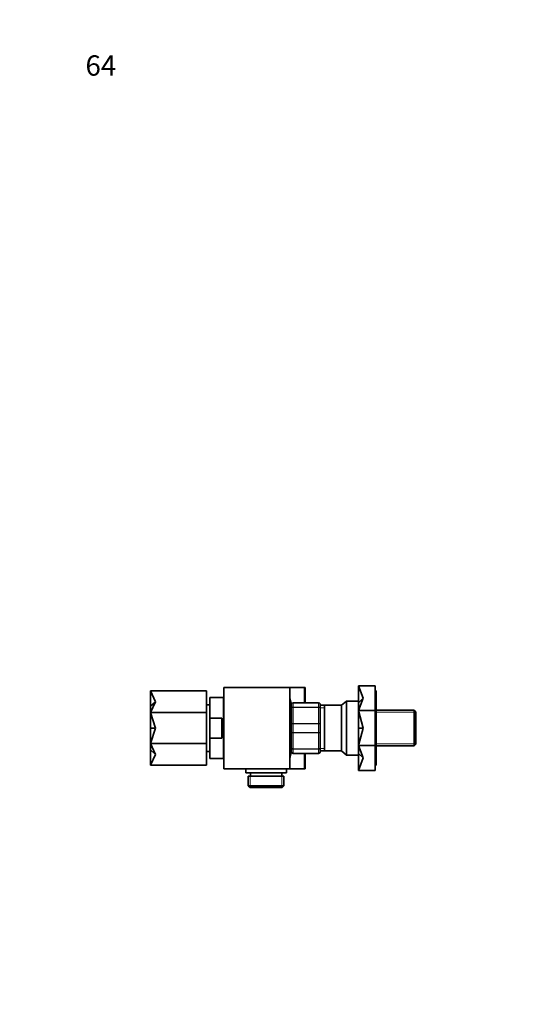
# Model space of a CAD drawing. Units: millimetres. Extents: x 0 to 763, y 0 to 1164.
# Drawn here: x 0 to 302, y 582 to 1164 of the extents above; entities that cross this region are included whole.
import ezdxf
from ezdxf import colors
from ezdxf.entities.mleader import LeaderData, LeaderLine
from ezdxf.math import Vec2, Vec3

# ---------------------------------------------------------------- set-up
doc = ezdxf.new("R2010")
doc.units = ezdxf.units.MM
doc.layers.add('DV4_Défaut', color=7, linetype='Continuous')
doc.layers.add('Défaut', color=7, linetype='Continuous')

# ---------------------------------------------------------------- blocks, each defined once
blk = doc.blocks.new('_DOT')
at = {"color": 0}
blk.add_line((0, 0), (-1, 0), dxfattribs=at)
at = {"color": 0, "const_width": 0.333}
blk.add_lwpolyline([(-0.1665, 0, 1), (0.1665, 0, 1)], format="xyb", close=True, dxfattribs=at)
blk = doc.blocks.new('SE3')
at = {"layer": 'DV4_Défaut', "color": 7, "linetype": 'Continuous', "lineweight": 35}
for p, q in [((120.54, 769.33), (120.54, 721.33)), ((159.54, 769.33), (120.54, 769.33)), ((159.54, 721.33), (159.54, 769.33)), ((159.54, 769.33), (168.1, 769.33)), ((168.1, 769.33), (168.54, 769.33)), ((168.54, 769.33), (168.54, 760.33)), ((210.04, 770.33), (200.04, 770.33)), ((202.91, 763.01), (200.04, 770.33)), ((200.04, 760.33), (200.04, 770.33)), ((210.04, 755.69), (210.04, 770.33)), ((77.34, 767.33), (110.34, 767.33)), ((77.34, 758.2), (77.34, 767.33)), ((77.34, 767.33), (80.21, 760.89)), ((110.34, 767.33), (110.34, 754.45)), ((112.34, 751.25), (112.34, 763.33)), ((120.34, 763.33), (112.34, 763.33)), ((120.34, 727.33), (120.34, 763.33)), ((202.91, 763.01), (200.04, 760.33)), ((202.91, 763.01), (200.04, 755.69)), ((210.54, 767.33), (210.04, 767.33)), ((210.54, 723.33), (210.54, 767.33)), ((80.21, 760.89), (77.34, 758.2)), ((77.34, 754.45), (80.21, 760.89)), ((77.34, 758.2), (77.34, 754.45)), ((112.34, 759.08), (110.34, 759.08)), ((120.54, 757.33), (120.34, 757.33)), ((160.54, 757), (160.54, 759.33)), ((160.54, 747.67), (160.54, 757)), ((161.54, 760.33), (176.54, 760.33)), ((177.54, 759.33), (177.54, 757)), ((180.04, 758.83), (177.54, 758.83)), ((177.54, 757), (177.54, 747.67)), ((180.04, 758.84), (180.04, 731.82)), ((190.06, 758.84), (180.04, 758.84)), ((193.04, 761.33), (190.06, 758.84)), ((190.06, 758.84), (190.06, 731.82)), ((193.04, 761.33), (193.04, 729.33)), ((200.04, 761.33), (193.04, 761.33)), ((200.04, 755.69), (200.04, 760.33)), ((77.34, 754.45), (110.34, 754.45)), ((77.34, 754.45), (80.21, 745.33)), ((77.34, 745.33), (77.34, 754.45)), ((110.34, 754.45), (110.34, 736.22)), ((112.34, 751.25), (112.34, 739.42)), ((119.34, 751.25), (112.34, 751.25)), ((119.34, 739.42), (119.34, 751.25)), ((160.54, 755.83), (159.54, 755.83)), ((210.04, 755.69), (200.04, 755.69)), ((202.91, 745.33), (200.04, 755.69)), ((200.04, 745.33), (200.04, 755.69)), ((210.04, 734.98), (210.04, 755.69)), ((233.04, 755.83), (210.54, 755.83)), ((233.04, 755.83), (233.04, 734.83)), ((234.04, 754.83), (233.04, 755.83)), ((234.04, 735.83), (234.04, 754.83)), ((80.21, 745.33), (77.34, 745.33)), ((77.34, 745.33), (77.34, 736.22)), ((77.34, 736.22), (80.21, 745.33)), ((160.54, 743), (160.54, 747.67)), ((177.54, 747.67), (177.54, 743)), ((202.91, 745.33), (200.04, 745.33)), ((202.91, 745.33), (200.04, 734.98)), ((200.04, 734.98), (200.04, 745.33)), ((112.34, 727.33), (112.34, 739.42)), ((112.34, 739.42), (119.34, 739.42)), ((160.54, 733.67), (160.54, 743)), ((177.54, 743), (177.54, 733.67)), ((77.34, 736.22), (110.34, 736.22)), ((77.34, 736.22), (80.21, 729.78)), ((77.34, 732.47), (77.34, 736.22)), ((110.34, 736.22), (110.34, 723.33)), ((159.54, 734.83), (160.54, 734.83)), ((160.54, 731.33), (160.54, 733.67)), ((177.54, 733.67), (177.54, 731.33)), ((210.04, 734.98), (200.04, 734.98)), ((202.91, 727.66), (200.04, 734.98)), ((200.04, 730.34), (200.04, 734.98)), ((210.04, 720.33), (210.04, 734.98)), ((210.54, 734.83), (233.04, 734.83)), ((233.04, 734.83), (234.04, 735.83)), ((80.21, 729.78), (77.34, 732.47)), ((77.34, 732.47), (77.34, 723.33)), ((77.34, 723.33), (80.21, 729.78)), ((110.34, 731.58), (112.34, 731.58)), ((120.34, 733.33), (120.54, 733.33)), ((176.54, 730.33), (161.54, 730.33)), ((168.54, 730.33), (168.54, 721.33)), ((177.54, 731.83), (180.04, 731.83)), ((180.04, 731.82), (190.06, 731.82)), ((190.06, 731.82), (193.04, 729.33)), ((193.04, 729.33), (200.04, 729.33)), ((202.91, 727.66), (200.04, 730.34)), ((200.04, 720.33), (200.04, 730.34)), ((202.91, 727.66), (200.04, 720.33)), ((77.34, 723.33), (110.34, 723.33)), ((112.34, 727.33), (120.34, 727.33)), ((210.04, 723.33), (210.54, 723.33)), ((159.54, 721.33), (120.54, 721.33)), ((133.54, 721.33), (133.54, 718.93)), ((133.54, 718.93), (157.54, 718.93)), ((135.04, 716.93), (156.04, 716.93)), ((135.04, 716.93), (135.04, 711.19)), ((136.29, 718.93), (136.29, 716.93)), ((154.79, 716.93), (154.79, 718.93)), ((156.04, 711.19), (156.04, 716.93)), ((157.54, 718.93), (157.54, 721.33)), ((159.54, 721.33), (168.1, 721.33)), ((168.1, 721.33), (168.54, 721.33)), ((210.04, 720.33), (200.04, 720.33)), ((135.04, 711.19), (156.04, 711.19)), ((135.04, 711.19), (136.04, 710.19)), ((136.04, 710.19), (155.04, 710.19)), ((155.04, 710.19), (156.04, 711.19))]:
    blk.add_line(p, q, dxfattribs=at)
at = {"layer": 'DV4_Défaut', "color": 7, "linetype": 'Continuous', "lineweight": 18}
for p, q in [((168.1, 769.33), (168.1, 760.33)), ((161.54, 760.3), (161.54, 760.33)), ((161.54, 760.3), (161.54, 757.72)), ((176.54, 760.3), (161.54, 760.3)), ((161.54, 757.72), (176.54, 757.72)), ((161.54, 757.58), (161.54, 757.72)), ((161.54, 757.58), (161.54, 748.09)), ((176.54, 757.58), (161.54, 757.58)), ((176.54, 760.3), (176.54, 760.33)), ((176.54, 757.72), (176.54, 760.3)), ((176.54, 757.58), (176.54, 757.72)), ((176.54, 748.09), (176.54, 757.58)), ((177.54, 757.39), (180.04, 757.39)), ((234.04, 754.65), (210.54, 754.65)), ((161.54, 748.09), (176.54, 748.09)), ((161.54, 747.92), (161.54, 748.09)), ((161.54, 747.92), (161.54, 742.75)), ((176.54, 747.92), (161.54, 747.92)), ((176.54, 747.92), (176.54, 748.09)), ((176.54, 742.75), (176.54, 747.92)), ((161.54, 742.75), (176.54, 742.75)), ((161.54, 742.58), (161.54, 742.75)), ((161.54, 742.58), (161.54, 733.09)), ((176.54, 742.58), (161.54, 742.58)), ((176.54, 742.58), (176.54, 742.75)), ((176.54, 733.09), (176.54, 742.58)), ((234.04, 736.02), (210.54, 736.02)), ((161.54, 733.09), (176.54, 733.09)), ((161.54, 732.95), (161.54, 733.09)), ((161.54, 732.95), (161.54, 730.37)), ((176.54, 732.95), (161.54, 732.95)), ((161.54, 730.37), (176.54, 730.37)), ((161.54, 730.37), (161.54, 730.33)), ((168.1, 730.33), (168.1, 721.33)), ((176.54, 732.95), (176.54, 733.09)), ((176.54, 730.37), (176.54, 732.95)), ((176.54, 730.37), (176.54, 730.33)), ((177.54, 733.28), (180.04, 733.28)), ((136.23, 716.93), (136.23, 710.19)), ((154.86, 716.93), (154.86, 710.19))]:
    blk.add_line(p, q, dxfattribs=at)
at = {"layer": 'DV4_Défaut', "color": 7, "linetype": 'Continuous', "lineweight": 35}
for centre, radius, start, end in [((98.23, 745.33), 63.89, 13.11102, 16.30482), ((161.54, 759.33), 1, 90, 180), ((176.54, 759.33), 1, 0, 90), ((98.23, 745.33), 63.89, 343.69518, 346.88369), ((161.54, 731.33), 1, 180, 270), ((176.54, 731.33), 1, 270, 0)]:
    blk.add_arc(centre, radius, start, end, dxfattribs=at)
at = {"layer": 'DV4_Défaut', "color": 7, "linetype": 'Continuous', "lineweight": 18}
for centre, start, end in [((161.53, 759.32), 89.09545, 179.02617), ((176.56, 759.32), 0.97383, 90.90455), ((161.53, 731.35), 180.97383, 270.90455), ((176.56, 731.35), 269.09545, 359.02617)]:
    blk.add_arc(centre, 0.985, start, end, dxfattribs=at)
for points in [[(160.54, 757), (160.54, 757.09), (160.57, 757.19), (160.67, 757.36), (160.74, 757.44), (160.93, 757.57), (161.04, 757.62), (161.28, 757.7), (161.41, 757.72), (161.54, 757.72)], [(161.54, 757.58), (161.41, 757.58), (161.28, 757.56), (161.04, 757.5), (160.93, 757.46), (160.74, 757.35), (160.67, 757.29), (160.57, 757.15), (160.54, 757.07), (160.54, 757)], [(176.54, 757.72), (176.68, 757.72), (176.81, 757.7), (177.05, 757.62), (177.16, 757.57), (177.34, 757.44), (177.42, 757.36), (177.52, 757.19), (177.54, 757.09), (177.54, 757)], [(177.54, 757), (177.54, 757.07), (177.52, 757.15), (177.42, 757.29), (177.34, 757.35), (177.16, 757.46), (177.05, 757.5), (176.81, 757.56), (176.68, 757.58), (176.54, 757.58)], [(160.54, 747.67), (160.54, 747.73), (160.57, 747.78), (160.67, 747.88), (160.74, 747.93), (160.93, 748.01), (161.04, 748.04), (161.28, 748.08), (161.41, 748.09), (161.54, 748.09)], [(161.54, 747.92), (161.41, 747.92), (161.28, 747.92), (161.04, 747.89), (160.93, 747.87), (160.74, 747.82), (160.67, 747.8), (160.57, 747.74), (160.54, 747.7), (160.54, 747.67)], [(176.54, 748.09), (176.68, 748.09), (176.81, 748.08), (177.05, 748.04), (177.16, 748.01), (177.34, 747.93), (177.42, 747.88), (177.52, 747.78), (177.54, 747.73), (177.54, 747.67)], [(177.54, 747.67), (177.54, 747.7), (177.52, 747.74), (177.42, 747.8), (177.34, 747.82), (177.16, 747.87), (177.05, 747.89), (176.81, 747.92), (176.68, 747.92), (176.54, 747.92)], [(160.54, 743), (160.54, 742.97), (160.57, 742.93), (160.67, 742.87), (160.74, 742.85), (160.93, 742.8), (161.04, 742.78), (161.28, 742.75), (161.41, 742.75), (161.54, 742.75)], [(161.54, 742.58), (161.41, 742.58), (161.28, 742.59), (161.04, 742.63), (160.93, 742.66), (160.74, 742.74), (160.67, 742.79), (160.57, 742.89), (160.54, 742.94), (160.54, 743)], [(176.54, 742.75), (176.68, 742.75), (176.81, 742.75), (177.05, 742.78), (177.16, 742.8), (177.34, 742.85), (177.42, 742.87), (177.52, 742.93), (177.54, 742.97), (177.54, 743)], [(177.54, 743), (177.54, 742.94), (177.52, 742.89), (177.42, 742.79), (177.34, 742.74), (177.16, 742.66), (177.05, 742.63), (176.81, 742.59), (176.68, 742.58), (176.54, 742.58)], [(160.54, 733.67), (160.54, 733.6), (160.57, 733.52), (160.67, 733.38), (160.74, 733.31), (160.93, 733.21), (161.04, 733.16), (161.28, 733.11), (161.41, 733.09), (161.54, 733.09)], [(161.54, 732.95), (161.41, 732.95), (161.28, 732.97), (161.04, 733.05), (160.93, 733.1), (160.74, 733.23), (160.67, 733.31), (160.57, 733.48), (160.54, 733.58), (160.54, 733.67)], [(176.54, 733.09), (176.68, 733.09), (176.81, 733.11), (177.05, 733.16), (177.16, 733.21), (177.34, 733.31), (177.42, 733.38), (177.52, 733.52), (177.54, 733.6), (177.54, 733.67)], [(177.54, 733.67), (177.54, 733.58), (177.52, 733.48), (177.42, 733.31), (177.34, 733.23), (177.16, 733.1), (177.05, 733.05), (176.81, 732.97), (176.68, 732.95), (176.54, 732.95)]]:
    blk.add_open_spline(points, degree=3, knots=[0, 0, 0, 0, 0.25, 0.25, 0.5, 0.5, 0.75, 0.75, 1, 1, 1, 1], dxfattribs=at)

msp = doc.modelspace()

# ---------------------------------------------------------------- block references
at = {"layer": 'Défaut'}
msp.add_blockref('SE3', (0, 0), dxfattribs=at)

# ---------------------------------------------------------------- leaders
at = {"layer": 'Défaut', "color": 7, "linetype": 'Continuous', "lineweight": 18}
ml = msp.add_multileader_mtext('Standard', dxfattribs=at)
ml.set_content('{\\pxsm0.9;\\fSolid Edge ISO|b1||i0||c0|p34;\\W1.;21/11/2018\\P}', color=256)
ml.set_leader_properties()
ml.set_arrow_properties(name='DOT')
ml.build(insert=Vec2(0, 0))
ml.multileader.update_dxf_attribs({"leader_type": 0, "dogleg_length": 0, "arrow_head_size": 12})
ctx = ml.context
ctx.base_point, ctx.char_height, ctx.arrow_head_size, ctx.landing_gap_size = Vec3(656.6, 1156.97), 12, 12, 4.2
notes = []
notes.append((ctx, [(0, (0, 0, 0), (0, 0), (1, 0), 1, [])]))
ctx.mtext.insert = Vec3(658.6, 1163.09)
ml = msp.add_multileader_mtext('Standard', dxfattribs=at)
ml.set_content('{\\pxsm0.9;\\fArial|b1||i0||c0|p34;\\W1.;64\\P}', color=256)
ml.set_leader_properties()
ml.set_arrow_properties(name='DOT')
ml.build(insert=Vec2(0, 0))
ml.multileader.update_dxf_attribs({"leader_type": 0, "dogleg_length": 0, "arrow_head_size": 12})
ctx = ml.context
ctx.base_point, ctx.char_height, ctx.arrow_head_size, ctx.landing_gap_size = Vec3(36.85, 1136.92), 12, 12, 4.2
notes.append((ctx, [(0, (0, 0, 0), (0, 0), (1, 0), 1, [])]))
ctx.mtext.insert = Vec3(38.85, 1143.02)
for ctx, leaders in notes:
    for number, flags, end, landing, length, lines in leaders:
        leader = LeaderData()
        leader.index, (leader.has_last_leader_line, leader.has_dogleg_vector, leader.attachment_direction) = number, flags
        leader.last_leader_point, leader.dogleg_vector, leader.dogleg_length = Vec3(end), Vec3(landing), length
        for number, points, colour, breaks in lines:
            line = LeaderLine()
            line.index, line.vertices, line.color, line.breaks = number, Vec3.list(points), colors.encode_raw_color(colour), breaks
            leader.lines.append(line)
        ctx.leaders.append(leader)

doc.saveas('drawing.dxf')
